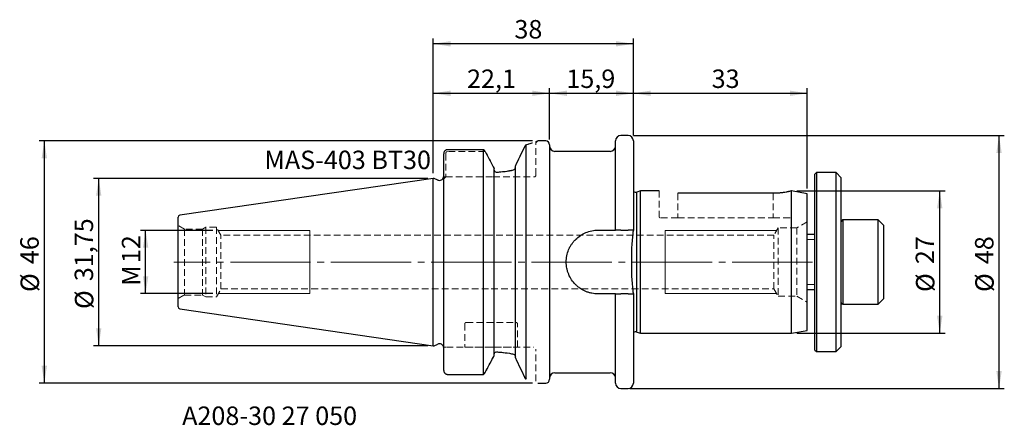
# Model space of a CAD drawing. Units: millimetres. Extents: x -78 to 108, y -31 to 46.
import ezdxf

# ---------------------------------------------------------------- set-up
doc = ezdxf.new("R2010")
doc.units = ezdxf.units.MM
for name, pattern in [('SLD-Center', [19.05, 15.24, -1.27, 1.27, -1.27]), ('SLD-Chain', [10.16, 6.35, -1.27, 1.27, -1.27]), ('SLD-Dashed', [1.905, 1.27, -0.635]), ('SLD-Solid', [0])]:
    doc.linetypes.add(name, pattern=pattern)
for name, color, linetype, plot in [('1', 4, 'SLD-Solid', False), ('2', 7, 'SLD-Solid', False), ('SK2', 7, 'SLD-Solid', False), ('SK3', 1, 'SLD-Dashed', False), ('SK4', 2, 'SLD-Chain', False), ('SK6', 5, 'SLD-Solid', False)]:
    doc.layers.add(name, color=color, linetype=linetype, plot=plot)
doc.layers.add('SK1', color=4, linetype='SLD-Solid')
doc.styles.add('SLDTEXTSTYLE0', font='TXT', dxfattribs={"width": 0.75})
doc.dimstyles.new('SLDDIMSTYLE0', dxfattribs={"dimtxt": 3.5, "dimasz": 3.302, "dimexe": 0, "dimexo": 0.0625, "dimgap": 0.875, "dimtad": 1, "dimrnd": 1e-09, "dimzin": 12, "dimdsep": 46, "dimtxsty": 'SLDTEXTSTYLE0', "dimsah": 1, "dimcen": 0.09, "dimadec": 0, "dimazin": 3, "dimtfac": 1, "dimtofl": 0, "dimtmove": 0, "dimatfit": 3, "dimfxl": 1, "dimfrac": 2, "dimtolj": 1, "dimtzin": 12, "dimarcsym": 0})

# ---------------------------------------------------------------- blocks, each defined once
blk = doc.blocks.new('_D')
at = {"layer": 'SK2'}
for p, q in [((0, 16.88), (0, 33.02)), ((0, 32.02), (22.1, 32.02)), ((22.1, 23.24), (22.1, 33.02))]:
    blk.add_line(p, q, dxfattribs=at)
for points in [[(0, 32.02), (3.3, 31.51), (3.3, 32.53)], [(22.1, 32.02), (18.8, 32.53), (18.8, 31.51)]]:
    blk.add_solid(points, dxfattribs=at)
at = {"layer": 'SK2', "insert": (6.43, 36.53), "char_height": 3.5, "attachment_point": 1, "style": 'SLDTEXTSTYLE0'}
blk.add_mtext('22,1', dxfattribs=at)
blk = doc.blocks.new('_D_1')
at = {"layer": 'SK2'}
for p, q in [((22.1, 23.24), (22.1, 33.02)), ((22.1, 32.02), (38, 32.02)), ((38, 24), (38, 33.02))]:
    blk.add_line(p, q, dxfattribs=at)
for points in [[(22.1, 32.02), (25.4, 31.51), (25.4, 32.53)], [(38, 32.02), (34.7, 32.53), (34.7, 31.51)]]:
    blk.add_solid(points, dxfattribs=at)
at = {"layer": 'SK2', "insert": (25.28, 36.53), "char_height": 3.5, "attachment_point": 1, "style": 'SLDTEXTSTYLE0'}
blk.add_mtext('15,9', dxfattribs=at)
blk = doc.blocks.new('_D_2')
at = {"layer": 'SK2'}
for p, q in [((38, 24), (38, 33.02)), ((38, 32.02), (71, 32.02)), ((71, 13.97), (71, 33.02))]:
    blk.add_line(p, q, dxfattribs=at)
for points in [[(38, 32.02), (41.3, 31.51), (41.3, 32.53)], [(71, 32.02), (67.7, 32.53), (67.7, 31.51)]]:
    blk.add_solid(points, dxfattribs=at)
at = {"layer": 'SK2', "insert": (52.85, 36.53), "char_height": 3.5, "attachment_point": 1, "style": 'SLDTEXTSTYLE0'}
blk.add_mtext('33', dxfattribs=at)
blk = doc.blocks.new('_D_3')
at = {"layer": '2'}
for p, q in [((0, 16.88), (0, 42.41)), ((38, 41.41), (0, 41.41)), ((38, 24), (38, 42.41))]:
    blk.add_line(p, q, dxfattribs=at)
for points in [[(0, 41.41), (3.3, 40.9), (3.3, 41.92)], [(38, 41.41), (34.7, 41.92), (34.7, 40.9)]]:
    blk.add_solid(points, dxfattribs=at)
at = {"layer": '2', "insert": (15.42, 45.92), "char_height": 3.5, "attachment_point": 1, "style": 'SLDTEXTSTYLE0'}
blk.add_mtext('38', dxfattribs=at)
blk = doc.blocks.new('_D_4')
at = {"layer": 'SK2'}
for p, q in [((38, 24), (108.39, 24)), ((107.39, -24), (107.39, 24)), ((37.3, -24), (108.39, -24))]:
    blk.add_line(p, q, dxfattribs=at)
for points in [[(107.39, 24), (106.88, 20.7), (107.9, 20.7)], [(107.39, -24), (107.9, -20.7), (106.88, -20.7)]]:
    blk.add_solid(points, dxfattribs=at)
at = {"layer": 'SK2', "char_height": 3.5, "attachment_point": 1, "rotation": 90, "style": 'SLDTEXTSTYLE0'}
for s, insert in [('48', (102.83, -0.4)), ('%%c', (102.88, -5.68))]:
    blk.add_mtext(s, dxfattribs=dict(at, insert=insert))
blk = doc.blocks.new('_D_5')
at = {"layer": 'SK2'}
for p, q in [((69, 13.5), (97.14, 13.5)), ((96.14, -13.5), (96.14, 13.5)), ((69, -13.5), (97.14, -13.5))]:
    blk.add_line(p, q, dxfattribs=at)
for points in [[(96.14, 13.5), (95.63, 10.2), (96.65, 10.2)], [(96.14, -13.5), (96.65, -10.2), (95.63, -10.2)]]:
    blk.add_solid(points, dxfattribs=at)
at = {"layer": 'SK2', "char_height": 3.5, "attachment_point": 1, "rotation": 90, "style": 'SLDTEXTSTYLE0'}
for s, insert in [('27', (91.57, -0.4)), ('%%c', (91.63, -5.68))]:
    blk.add_mtext(s, dxfattribs=dict(at, insert=insert))
blk = doc.blocks.new('_D_6')
at = {"layer": 'SK2'}
for p, q in [((18.87, 22.99), (-74.8, 22.99)), ((-73.8, 22.99), (-73.8, -22.99)), ((18.87, -22.99), (-74.8, -22.99))]:
    blk.add_line(p, q, dxfattribs=at)
for points in [[(-73.8, 22.99), (-74.31, 19.69), (-73.29, 19.69)], [(-73.8, -22.99), (-73.29, -19.69), (-74.31, -19.69)]]:
    blk.add_solid(points, dxfattribs=at)
at = {"layer": 'SK2', "char_height": 3.5, "attachment_point": 1, "rotation": 90, "style": 'SLDTEXTSTYLE0'}
for s, insert in [('46', (-78.36, -0.4)), ('%%c', (-78.31, -5.68))]:
    blk.add_mtext(s, dxfattribs=dict(at, insert=insert))
blk = doc.blocks.new('_D_7')
at = {"layer": 'SK2'}
for p, q in [((-1, 15.88), (-64.47, 15.88)), ((-63.47, -15.88), (-63.47, 15.88)), ((-1, -15.88), (-64.47, -15.88))]:
    blk.add_line(p, q, dxfattribs=at)
for points in [[(-63.47, 15.88), (-63.98, 12.57), (-62.97, 12.57)], [(-63.47, -15.88), (-62.97, -12.57), (-63.98, -12.57)]]:
    blk.add_solid(points, dxfattribs=at)
at = {"layer": 'SK2', "char_height": 3.5, "attachment_point": 1, "rotation": 90, "style": 'SLDTEXTSTYLE0'}
for s, insert in [('31,75', (-68.04, -3.63)), ('%%c', (-67.99, -8.91))]:
    blk.add_mtext(s, dxfattribs=dict(at, insert=insert))
blk = doc.blocks.new('_D_8')
at = {"layer": 'SK2'}
for p, q in [((-41.79, 6), (-55.57, 6)), ((-54.57, -6), (-54.57, 6)), ((-41.79, -6), (-55.57, -6))]:
    blk.add_line(p, q, dxfattribs=at)
for points in [[(-54.57, 6), (-55.08, 2.7), (-54.06, 2.7)], [(-54.57, -6), (-54.06, -2.7), (-55.08, -2.7)]]:
    blk.add_solid(points, dxfattribs=at)
at = {"layer": 'SK2', "char_height": 3.5, "attachment_point": 1, "rotation": 90, "style": 'SLDTEXTSTYLE0'}
for s, insert in [('12', (-59.08, -0.21)), ('M', (-59.08, -4.5))]:
    blk.add_mtext(s, dxfattribs=dict(at, insert=insert))

msp = doc.modelspace()

# ---------------------------------------------------------------- linework, layer by layer
at = {"layer": '1', "linetype": 'SLD-Solid', "lineweight": 25}
for p, q in [((21.35, 22.99), (19.875, 22.99)), ((34.6, 6.05), (34.6, 23)), ((37, 24), (35.6, 24)), ((38, 23), (38, 6.05)), ((2, -20.562), (2, 20.562)), ((9.573, 21.315), (2.75, 21.315)), ((9.573, -21.315), (9.573, 21.315)), ((17.627, 22.235), (17.374, 21.879)), ((17.374, 21.879), (17.627, 22.235)), ((17.627, -22.235), (17.627, 22.235)), ((22.1, 22.24), (22.1, -22.24)), ((33.6, 21), (23.1, 21)), ((11.6, -17.716), (11.6, 17.716)), ((15.6, -18.206), (15.6, 18.206)), ((0.2, 15.875), (0, 15.875)), ((0, -15.875), (0, 15.875)), ((0.862, 15.566), (0.2, 15.875)), ((31.3, 6.05), (33.6, 6.05)), ((35.6, 6.05), (37, 6.05)), ((38, 6.05), (38, 5.984)), ((33.6, -6.05), (31.3, -6.05)), ((34.6, -23), (34.6, -6.05)), ((37, -6.05), (35.6, -6.05)), ((38, -5.984), (38, -6.05)), ((38, -6.05), (38, -23)), ((0, -15.875), (0.2, -15.875)), ((0.2, -15.875), (0.862, -15.566)), ((2.75, -21.315), (9.573, -21.315)), ((17.374, -21.879), (17.627, -22.235)), ((17.627, -22.235), (17.374, -21.879)), ((23.1, -21), (33.6, -21)), ((19.875, -22.99), (21.35, -22.99)), ((35.6, -24), (37, -24))]:
    msp.add_line(p, q, dxfattribs=at)
at = {"layer": '1', "linetype": 'SLD-Dashed', "lineweight": 18}
for p, q in [((2.75, 21.315), (9.573, 21.315)), ((11.6, 17.464), (11.6, 17.716)), ((15.6, 18.206), (15.6, 17.961)), ((11.6, -17.464), (11.6, -17.716)), ((15.6, -18.206), (15.6, -17.961))]:
    msp.add_line(p, q, dxfattribs=at)
at = {"layer": '1', "linetype": 'SLD-Solid', "lineweight": 25}
for centre, radius, start, end in [((21.35, 22.24), 0.75, 0, 90), ((35.6, 23), 1, 90, 180), ((37, 23), 1, 0, 90), ((23.1, 22), 1, 180, 270), ((33.6, 22), 1, 270, 0), ((1.2, 16.291), 0.8, 245, 349.82848), ((1.2, -16.291), 0.8, 10.18263, 115), ((21.35, -22.24), 0.75, 270, 0), ((23.1, -22), 1, 90, 180), ((33.6, -22), 1, 0, 90), ((35.6, -23), 1, 180, 270), ((37, -23), 1, 270, 0)]:
    msp.add_arc(centre, radius, start, end, dxfattribs=at)
at = {"layer": '1', "linetype": 'SLD-Dashed', "lineweight": 18}
for points, knots in [([(17.627, 22.235), (17.962, 22.336), (18.631, 22.539), (19.328, 22.786), (19.789, 22.957), (19.846, 22.979), (19.875, 22.99)], [0, 0, 0, 0, 0.24995731, 0.49934339, 0.7504974, 1, 1, 1, 1]), ([(2, 20.562), (2.001, 20.588), (2.002, 20.636), (2.017, 20.73), (2.049, 20.842), (2.115, 20.971), (2.207, 21.088), (2.32, 21.185), (2.453, 21.258), (2.597, 21.306), (2.699, 21.312), (2.75, 21.315)], [0, 0, 0, 0, 0.0680358, 0.1216272, 0.2437825, 0.3664174, 0.4907311, 0.6196738, 0.7429211, 0.872348, 1, 1, 1, 1]), ([(17.374, 21.879), (17.089, 21.291), (16.797, 20.689), (16.204, 19.463), (15.904, 18.839), (15.6, 18.206)], [0, 0, 0, 0, 0.5, 0.5, 1, 1, 1, 1]), ([(11.975, 17.058), (11.872, 17.055), (11.771, 17.103), (11.636, 17.258), (11.6, 17.361), (11.6, 17.464)], [0, 0, 0, 0, 0.5, 0.5, 1, 1, 1, 1]), ([(15.225, 17.472), (14.726, 17.363), (14.205, 17.27), (13.12, 17.127), (12.55, 17.078), (11.975, 17.058)], [0, 0, 0, 0, 0.5, 0.5, 1, 1, 1, 1]), ([(15.6, 17.961), (15.6, 17.843), (15.553, 17.731), (15.418, 17.559), (15.327, 17.495), (15.225, 17.472)], [0, 0, 0, 0, 0.5, 0.5, 1, 1, 1, 1]), ([(11.975, -17.058), (11.872, -17.055), (11.771, -17.103), (11.636, -17.258), (11.6, -17.361), (11.6, -17.464)], [0, 0, 0, 0, 0.5, 0.5, 1, 1, 1, 1]), ([(15.225, -17.472), (14.726, -17.363), (14.205, -17.27), (13.12, -17.127), (12.55, -17.078), (11.975, -17.058)], [0, 0, 0, 0, 0.5, 0.5, 1, 1, 1, 1]), ([(15.6, -17.961), (15.6, -17.843), (15.553, -17.731), (15.418, -17.559), (15.327, -17.495), (15.225, -17.472)], [0, 0, 0, 0, 0.5, 0.5, 1, 1, 1, 1]), ([(17.374, -21.879), (17.089, -21.291), (16.797, -20.689), (16.204, -19.463), (15.904, -18.839), (15.6, -18.206)], [0, 0, 0, 0, 0.5, 0.5, 1, 1, 1, 1])]:
    msp.add_open_spline(points, degree=3, knots=knots, dxfattribs=at)
at = {"layer": '1', "linetype": 'SLD-Solid', "lineweight": 25}
for points, knots in [([(2.75, 21.315), (2.725, 21.314), (2.674, 21.312), (2.599, 21.3), (2.525, 21.281), (2.431, 21.246), (2.321, 21.185), (2.207, 21.088), (2.115, 20.972), (2.049, 20.843), (2.017, 20.73), (2.002, 20.636), (2.001, 20.588), (2, 20.562)], [0, 0, 0, 0, 0.0635512, 0.1275227, 0.191941, 0.2568321, 0.3800418, 0.5089684, 0.6332965, 0.7558709, 0.8782286, 0.9318515, 1, 1, 1, 1]), ([(15.6, 18.206), (15.904, 18.839), (16.204, 19.463), (16.797, 20.689), (17.089, 21.291), (17.374, 21.879)], [0, 0, 0, 0, 0.5, 0.5, 1, 1, 1, 1]), ([(11.6, 17.464), (11.6, 17.361), (11.636, 17.258), (11.77, 17.103), (11.871, 17.055), (11.975, 17.058)], [0, 0, 0, 0, 0.5, 0.5, 1, 1, 1, 1]), ([(11.975, 17.058), (12.551, 17.078), (13.109, 17.126), (14.195, 17.268), (14.726, 17.363), (15.225, 17.472)], [0, 0, 0, 0, 0.5, 0.5, 1, 1, 1, 1]), ([(15.225, 17.472), (15.327, 17.495), (15.417, 17.558), (15.52, 17.688), (15.548, 17.737), (15.588, 17.844), (15.6, 17.902), (15.6, 17.961)], [0, 0, 0, 0, 0.5, 0.5, 0.75, 0.75, 1, 1, 1, 1]), ([(31.3, -6.05), (30.898, -6.05), (30.503, -6.01), (29.921, -5.894), (29.729, -5.846), (29.348, -5.73), (29.159, -5.662), (28.611, -5.434), (28.264, -5.248), (27.772, -4.919), (27.612, -4.8), (27.307, -4.549), (27.161, -4.417), (26.745, -4.001), (26.495, -3.698), (26.053, -3.037), (25.866, -2.689), (25.639, -2.144), (25.572, -1.958), (25.456, -1.578), (25.407, -1.383), (25.289, -0.797), (25.25, -0.403), (25.25, 0.391), (25.289, 0.794), (25.444, 1.572), (25.559, 1.95), (25.788, 2.502), (25.874, 2.682), (26.06, 3.031), (26.161, 3.199), (26.38, 3.526), (26.497, 3.684), (26.747, 3.989), (26.881, 4.137), (27.3, 4.556), (27.603, 4.805), (28.256, 5.243), (28.61, 5.433), (29.339, 5.737), (29.716, 5.852), (30.496, 6.01), (30.898, 6.05), (31.3, 6.05)], [0, 0, 0, 0, 0.0625, 0.0625, 0.09375, 0.09375, 0.125, 0.125, 0.1875, 0.1875, 0.21875, 0.21875, 0.25, 0.25, 0.3125, 0.3125, 0.375, 0.375, 0.40625, 0.40625, 0.4375, 0.4375, 0.5, 0.5, 0.5625, 0.5625, 0.625, 0.625, 0.65625, 0.65625, 0.6875, 0.6875, 0.71875, 0.71875, 0.75, 0.75, 0.8125, 0.8125, 0.875, 0.875, 0.9375, 0.9375, 1, 1, 1, 1]), ([(37.657, 2.852), (37.627, 2.382), (37.622, 1.91), (37.619, 0.967), (37.621, 0.496), (37.621, -0.093), (37.621, -0.215), (37.621, -0.455), (37.621, -0.575), (37.62, -0.935), (37.62, -1.174), (37.622, -1.894), (37.627, -2.374), (37.657, -2.852)], [0, 0, 0, 0, 0.25, 0.25, 0.5, 0.5, 0.5625, 0.5625, 0.625, 0.625, 0.75, 0.75, 1, 1, 1, 1]), ([(11.6, -17.464), (11.6, -17.361), (11.636, -17.258), (11.77, -17.103), (11.871, -17.055), (11.975, -17.058)], [0, 0, 0, 0, 0.5, 0.5, 1, 1, 1, 1]), ([(11.975, -17.058), (12.551, -17.078), (13.109, -17.126), (14.195, -17.268), (14.726, -17.363), (15.225, -17.472)], [0, 0, 0, 0, 0.5, 0.5, 1, 1, 1, 1]), ([(15.225, -17.472), (15.327, -17.495), (15.417, -17.558), (15.52, -17.688), (15.548, -17.737), (15.588, -17.844), (15.6, -17.902), (15.6, -17.961)], [0, 0, 0, 0, 0.5, 0.5, 0.75, 0.75, 1, 1, 1, 1]), ([(15.6, -18.206), (15.904, -18.839), (16.204, -19.463), (16.797, -20.689), (17.089, -21.291), (17.374, -21.879)], [0, 0, 0, 0, 0.5, 0.5, 1, 1, 1, 1]), ([(2, -20.562), (2.001, -20.588), (2.002, -20.636), (2.017, -20.73), (2.049, -20.842), (2.115, -20.971), (2.207, -21.088), (2.32, -21.185), (2.453, -21.258), (2.597, -21.306), (2.699, -21.312), (2.75, -21.315)], [0, 0, 0, 0, 0.0680358, 0.1216272, 0.2437825, 0.3664174, 0.4907311, 0.6196738, 0.7429211, 0.872348, 1, 1, 1, 1])]:
    msp.add_open_spline(points, degree=3, knots=knots, dxfattribs=at)
for points, degree in [([(9.869, 20.967), (9.771, 21.083), (9.672, 21.199), (9.573, 21.315)], 3), ([(9.869, 20.967), (10.383, 20.012), (10.894, 19.055), (11.4, 18.095)], 3), ([(11.4, 18.095), (11.467, 17.969), (11.533, 17.843), (11.6, 17.716)], 3), ([(33.6, 6.05), (33.733, 6.05), (33.866, 6.05), (33.99, 6.05)], 3), ([(33.99, 6.05), (34.113, 6.05), (34.223, 6.05), (34.315, 6.05)], 3), ([(34.315, 6.05), (34.406, 6.05), (34.478, 6.05), (34.527, 6.05)], 3), ([(34.527, 6.05), (34.575, 6.05), (34.6, 6.05)], 2), ([(34.674, 6.05), (34.625, 6.05), (34.6, 6.05)], 2), ([(34.886, 6.05), (34.795, 6.05), (34.722, 6.05), (34.674, 6.05)], 3), ([(35.21, 6.05), (35.089, 6.05), (34.977, 6.05), (34.886, 6.05)], 3), ([(35.6, 6.05), (35.467, 6.05), (35.332, 6.05), (35.21, 6.05)], 3), ([(37.389, 6.05), (37.266, 6.05), (37.134, 6.05), (37, 6.05)], 3), ([(37.714, 6.05), (37.622, 6.05), (37.511, 6.05), (37.389, 6.05)], 3), ([(37.915, 5.675), (37.804, 4.736), (37.716, 3.795), (37.657, 2.852)], 3), ([(37.926, 6.05), (37.878, 6.05), (37.805, 6.05), (37.714, 6.05)], 3), ([(38, 5.984), (37.963, 5.916), (37.93, 5.8), (37.915, 5.675)], 3), ([(38, 6.05), (37.975, 6.05), (37.926, 6.05)], 2), ([(37.657, -2.852), (37.716, -3.791), (37.804, -4.732), (37.915, -5.675)], 3), ([(33.99, -6.05), (33.868, -6.05), (33.734, -6.05), (33.6, -6.05)], 3), ([(34.314, -6.05), (34.223, -6.05), (34.111, -6.05), (33.99, -6.05)], 3), ([(34.526, -6.05), (34.478, -6.05), (34.405, -6.05), (34.314, -6.05)], 3), ([(34.6, -6.05), (34.575, -6.05), (34.526, -6.05)], 2), ([(34.6, -6.05), (34.625, -6.05), (34.674, -6.05)], 2), ([(34.674, -6.05), (34.723, -6.05), (34.795, -6.05), (34.886, -6.05)], 3), ([(34.886, -6.05), (34.978, -6.05), (35.089, -6.05), (35.211, -6.05)], 3), ([(35.211, -6.05), (35.334, -6.05), (35.466, -6.05), (35.6, -6.05)], 3), ([(37, -6.05), (37.133, -6.05), (37.268, -6.05), (37.39, -6.05)], 3), ([(37.39, -6.05), (37.512, -6.05), (37.623, -6.05), (37.714, -6.05)], 3), ([(37.714, -6.05), (37.805, -6.05), (37.878, -6.05), (37.926, -6.05)], 3), ([(37.915, -5.675), (37.93, -5.8), (37.963, -5.916), (38, -5.984)], 3), ([(37.926, -6.05), (37.975, -6.05), (38, -6.05)], 2), ([(9.869, -20.967), (10.383, -20.012), (10.894, -19.055), (11.4, -18.095)], 3), ([(11.4, -18.095), (11.467, -17.969), (11.533, -17.843), (11.6, -17.716)], 3), ([(9.573, -21.315), (9.672, -21.199), (9.771, -21.083), (9.869, -20.967)], 3)]:
    msp.add_open_spline(points, degree=degree, dxfattribs=at)
at = {"layer": '1', "linetype": 'SLD-Dashed', "lineweight": 18}
for points in [[(9.573, 21.315), (9.672, 21.199), (9.771, 21.083), (9.869, 20.967)], [(11.4, 18.095), (10.894, 19.055), (10.383, 20.012), (9.869, 20.967)], [(11.6, 17.716), (11.533, 17.843), (11.467, 17.969), (11.4, 18.095)], [(11.4, -18.095), (10.894, -19.055), (10.383, -20.012), (9.869, -20.967)], [(11.6, -17.716), (11.533, -17.843), (11.467, -17.969), (11.4, -18.095)]]:
    msp.add_open_spline(points, degree=3, dxfattribs=at)
at = {"layer": 'SK1', "linetype": 'SLD-Solid', "lineweight": 25}
for p, q in [((72.752, 17), (72.452, 16.7)), ((76.452, 17), (72.752, 17)), ((72.752, 17), (72.752, 1.384)), ((77.452, 16), (76.452, 17)), ((76.452, -17), (76.452, 17)), ((0, 15.875), (-48.079, 8.863)), ((72.452, 1.36), (72.452, 16.7)), ((77.452, -16), (77.452, 16)), ((39.346, 13.5), (38.661, 13.284)), ((38.661, -13.284), (38.661, 13.284)), ((42.912, 13.5), (39.346, 13.5)), ((39.346, -13.5), (39.346, 13.5)), ((71, 12.971), (68, 13.5)), ((68, -13.5), (68, 13.5)), ((64.494, 13.037), (46.406, 13.037)), ((71, -12.971), (71, 12.971)), ((-48.4, 0), (-48.4, 8.492)), ((84.452, 8), (77.752, 8)), ((77.752, 8), (77.752, -0.347)), ((85.452, 7), (84.452, 8)), ((84.452, -8), (84.452, 8)), ((85.452, 7), (85.452, -7)), ((72.452, 5.22), (71, 5.22)), ((-48.4, -8.492), (-48.4, 0)), ((72.452, -16.7), (72.452, 1.36)), ((72.752, 1.384), (72.752, -17)), ((77.752, -0.347), (77.752, -8)), ((71, -5.22), (72.452, -5.22)), ((84.452, -8), (85.452, -7)), ((-48.079, -8.863), (0, -15.875)), ((77.752, -8), (84.452, -8)), ((68, -13.5), (71, -12.971)), ((38.661, -13.284), (39.346, -13.5)), ((39.346, -13.5), (68, -13.5)), ((72.452, -16.7), (72.752, -17)), ((76.452, -17), (77.452, -16)), ((72.752, -17), (76.452, -17))]:
    msp.add_line(p, q, dxfattribs=at)
at = {"layer": 'SK1', "linetype": 'SLD-Dashed', "lineweight": 18}
msp.add_line((46.406, 13.037), (64.494, 13.037), dxfattribs=at)
at = {"layer": 'SK1', "linetype": 'SLD-Solid', "lineweight": 18}
for p, q in [((72.452, 4.25), (71, 4.25)), ((71, -4.25), (72.452, -4.25))]:
    msp.add_line(p, q, dxfattribs=at)
at = {"layer": 'SK1', "linetype": 'SLD-Solid', "lineweight": 25}
for centre, radius, start, end in [((38.42, 14.047), 0.8, 238.33176, 287.5), ((-48.025, 8.492), 0.375, 98.29778, 180), ((77.752, 7.7), 0.3, 90, 180), ((-48.025, -8.492), 0.375, 180, 261.70222), ((77.752, -7.7), 0.3, 180, 270), ((38.42, -14.047), 0.8, 72.5, 121.66824)]:
    msp.add_arc(centre, radius, start, end, dxfattribs=at)
at = {"layer": 'SK1', "linetype": 'SLD-Dashed', "lineweight": 18}
for points, degree in [([(65.18, 13.055), (65.405, 13.067), (65.628, 13.084), (65.84, 13.106)], 3), ([(65.84, 13.106), (66.052, 13.128), (66.253, 13.154), (66.444, 13.182)], 3), ([(66.444, 13.182), (66.634, 13.21), (66.813, 13.241), (66.974, 13.271)], 3), ([(66.974, 13.271), (67.135, 13.301), (67.28, 13.331), (67.408, 13.358)], 3), ([(67.408, 13.358), (67.536, 13.386), (67.644, 13.412), (67.732, 13.433)], 3), ([(67.732, 13.433), (67.82, 13.454), (67.887, 13.471), (67.932, 13.483)], 3), ([(67.932, 13.483), (67.978, 13.494), (68, 13.5)], 2), ([(64.494, 13.037), (64.727, 13.037), (64.955, 13.043), (65.18, 13.055)], 3)]:
    msp.add_open_spline(points, degree=degree, dxfattribs=at)
at = {"layer": 'SK1', "linetype": 'SLD-Solid', "lineweight": 25}
for points, degree in [([(65.84, 13.106), (65.629, 13.084), (65.41, 13.067), (65.185, 13.055)], 3), ([(66.446, 13.182), (66.256, 13.154), (66.051, 13.128), (65.84, 13.106)], 3), ([(66.973, 13.27), (66.811, 13.24), (66.635, 13.21), (66.446, 13.182)], 3), ([(67.732, 13.433), (67.555, 13.39), (67.297, 13.331), (66.973, 13.27)], 3), ([(67.932, 13.482), (67.887, 13.471), (67.82, 13.454), (67.732, 13.433)], 3), ([(68, 13.5), (67.977, 13.494), (67.932, 13.482)], 2), ([(65.185, 13.055), (64.959, 13.043), (64.726, 13.037), (64.494, 13.037)], 3)]:
    msp.add_open_spline(points, degree=degree, dxfattribs=at)
at = {"layer": 'SK3', "linetype": 'SLD-Dashed', "lineweight": 18}
for p, q in [((19.5, 22.615), (19.875, 22.99)), ((19.5, 16.525), (19.5, 22.615)), ((2.375, 20.562), (2.375, 16.525)), ((9.869, 20.967), (2.75, 20.967)), ((2, 15.775), (2.375, 16.15)), ((2, 15.775), (2.375, 16.15)), ((2.375, 16.525), (2.375, 16.15)), ((2.375, 16.15), (11.4, 16.15)), ((11.4, 16.15), (19.125, 16.15)), ((42.9, 13.5), (42.9, 8.6)), ((68, 8.6), (68, 13.5)), ((46.406, 13.037), (46.406, 8.6)), ((64.494, 13.037), (64.494, 8.6)), ((46.406, 8.4), (43.1, 8.4)), ((46.406, 8.4), (46.406, 8.6)), ((46.406, 8.6), (46.406, 8.4)), ((46.406, 8.4), (64.494, 8.4)), ((64.494, 8.6), (64.494, 8.4)), ((64.494, 8.4), (67.8, 8.4)), ((71, 7.655), (69, 6.5)), ((71, 7.651), (71, -7.651)), ((-47.2, 6.256), (-48.4, 6.949)), ((-48.4, 6.946), (-48.4, -6.946)), ((-47.2, 6.256), (-47.2, -6.256)), ((-43.788, 6.256), (-47.2, 6.256)), ((-43.15, 6.625), (-43.788, 6.256)), ((-43.788, 6.256), (-43.788, -6.256)), ((-43.15, 6.625), (-43.15, -6.625)), ((-41.15, 6.625), (-43.15, 6.625)), ((-41.15, 6.625), (-41.15, -6.625)), ((-40.27, 5.1), (-41.15, 6.625)), ((65.5, 6.5), (64.659, 5.1)), ((65.5, 6.5), (65.5, -6.5)), ((69, 6.5), (65.5, 6.5)), ((69, 6.5), (69, -6.5)), ((-40.27, -5.1), (-40.27, 5.1)), ((11, 5.1), (-40.27, 5.1)), ((64.659, 5.1), (11, 5.1)), ((64.659, -5.1), (64.659, 5.1)), ((-41.15, -6.625), (-40.27, -5.1)), ((-40.27, -5.1), (11, -5.1)), ((11, -5.1), (64.659, -5.1)), ((64.659, -5.1), (65.5, -6.5)), ((-48.4, -6.949), (-47.2, -6.256)), ((-47.2, -6.256), (-43.788, -6.256)), ((-43.788, -6.256), (-43.15, -6.625)), ((-43.15, -6.625), (-41.15, -6.625)), ((65.5, -6.5), (69, -6.5)), ((69, -6.5), (71, -7.655)), ((6, -11.75), (6, -16.15)), ((6.3, -11.45), (15.7, -11.45)), ((16, -16.15), (16, -11.75)), ((11.4, -16.15), (2.375, -16.15)), ((6, -16.15), (15.987, -16.15)), ((11.4, -16.15), (19.125, -16.15)), ((19.5, -22.615), (19.5, -16.525))]:
    msp.add_line(p, q, dxfattribs=at)
at = {"layer": 'SK3', "linetype": 'SLD-Solid', "lineweight": 18}
for p, q in [((-23.4, 6), (-40.789, 6)), ((-23.4, 6), (-23.4, 5.995)), ((-23.4, 5.995), (-23.4, 5.879)), ((-23.4, 5.879), (-23.4, 5.61)), ((-23.4, 5.61), (-23.4, 5.196)), ((65.2, 6), (44, 6)), ((44, 5.995), (44, 6)), ((44, 5.879), (44, 5.995)), ((44, 5.61), (44, 5.879)), ((44, 5.196), (44, 5.61)), ((-23.4, 5.196), (-23.4, 4.648)), ((-23.4, 4.648), (-23.4, 3.979)), ((-23.4, 3.979), (-23.4, 3.207)), ((44, 4.648), (44, 5.196)), ((44, 3.979), (44, 4.648)), ((44, 3.207), (44, 3.979)), ((-23.4, 3.207), (-23.4, 2.352)), ((-23.4, 2.352), (-23.4, 1.436)), ((44, 2.352), (44, 3.207)), ((44, 1.436), (44, 2.352)), ((-23.4, 1.436), (-23.4, 0.483)), ((-23.4, 0.483), (-23.4, -0.483)), ((44, 0.483), (44, 1.436)), ((44, -0.483), (44, 0.483)), ((-23.4, -0.483), (-23.4, -1.436)), ((-23.4, -1.436), (-23.4, -2.352)), ((44, -1.436), (44, -0.483)), ((44, -2.352), (44, -1.436)), ((-23.4, -2.352), (-23.4, -3.207)), ((-23.4, -3.207), (-23.4, -3.979)), ((44, -3.207), (44, -2.352)), ((44, -3.979), (44, -3.207)), ((-23.4, -3.979), (-23.4, -4.648)), ((-23.4, -4.648), (-23.4, -5.196)), ((-23.4, -5.196), (-23.4, -5.61)), ((44, -4.648), (44, -3.979)), ((44, -5.196), (44, -4.648)), ((44, -5.61), (44, -5.196)), ((-40.789, -6), (-23.4, -6)), ((-23.4, -5.61), (-23.4, -5.879)), ((-23.4, -5.879), (-23.4, -5.995)), ((-23.4, -5.995), (-23.4, -6)), ((44, -5.879), (44, -5.61)), ((44, -5.995), (44, -5.879)), ((44, -6), (44, -5.995)), ((44, -6), (65.2, -6))]:
    msp.add_line(p, q, dxfattribs=at)
at = {"layer": 'SK3', "linetype": 'SLD-Dashed', "lineweight": 18}
for centre, radius, start, end in [((19.125, 16.525), 0.375, 270, 0), ((43.1, 8.6), 0.2, 180, 270), ((67.8, 8.6), 0.2, 270, 0), ((6.3, -11.75), 0.3, 90, 180), ((15.7, -11.75), 0.3, 0, 90)]:
    msp.add_arc(centre, radius, start, end, dxfattribs=at)
msp.add_open_spline([(2.75, 20.967), (2.748, 20.967), (2.745, 20.967), (2.74, 20.967), (2.735, 20.967), (2.731, 20.966), (2.726, 20.966), (2.721, 20.966), (2.716, 20.965), (2.711, 20.965), (2.707, 20.964), (2.702, 20.964), (2.697, 20.963), (2.692, 20.962), (2.688, 20.961), (2.683, 20.96), (2.678, 20.959), (2.673, 20.958), (2.669, 20.957), (2.664, 20.956), (2.659, 20.955), (2.655, 20.954), (2.65, 20.952), (2.646, 20.951), (2.641, 20.95), (2.637, 20.948), (2.632, 20.946), (2.628, 20.945), (2.623, 20.943), (2.619, 20.941), (2.614, 20.94), (2.61, 20.938), (2.606, 20.936), (2.601, 20.934), (2.597, 20.932), (2.593, 20.93), (2.588, 20.927), (2.584, 20.925), (2.58, 20.923), (2.576, 20.921), (2.571, 20.918), (2.567, 20.916), (2.563, 20.913), (2.559, 20.911), (2.555, 20.908), (2.551, 20.905), (2.547, 20.903), (2.543, 20.9), (2.539, 20.897), (2.536, 20.894), (2.532, 20.891), (2.528, 20.888), (2.524, 20.886), (2.521, 20.882), (2.517, 20.879), (2.513, 20.876), (2.51, 20.873), (2.506, 20.87), (2.503, 20.867), (2.499, 20.863), (2.496, 20.86), (2.493, 20.857), (2.489, 20.853), (2.486, 20.85), (2.483, 20.846), (2.48, 20.843), (2.476, 20.839), (2.473, 20.835), (2.47, 20.832), (2.467, 20.828), (2.464, 20.824), (2.461, 20.82), (2.458, 20.817), (2.455, 20.813), (2.453, 20.809), (2.45, 20.805), (2.447, 20.801), (2.445, 20.797), (2.442, 20.793), (2.439, 20.789), (2.437, 20.785), (2.434, 20.781), (2.432, 20.777), (2.43, 20.773), (2.427, 20.768), (2.425, 20.764), (2.423, 20.76), (2.421, 20.756), (2.419, 20.752), (2.416, 20.747), (2.414, 20.743), (2.412, 20.739), (2.411, 20.734), (2.409, 20.73), (2.407, 20.725), (2.405, 20.721), (2.403, 20.716), (2.402, 20.712), (2.4, 20.707), (2.398, 20.703), (2.397, 20.698), (2.395, 20.694), (2.394, 20.689), (2.393, 20.685), (2.391, 20.68), (2.39, 20.675), (2.389, 20.671), (2.388, 20.666), (2.386, 20.661), (2.385, 20.657), (2.384, 20.652), (2.383, 20.647), (2.383, 20.643), (2.382, 20.638), (2.381, 20.633), (2.38, 20.629), (2.379, 20.624), (2.379, 20.619), (2.378, 20.615), (2.378, 20.61), (2.377, 20.605), (2.377, 20.6), (2.376, 20.595), (2.376, 20.591), (2.376, 20.586), (2.375, 20.581), (2.375, 20.576), (2.375, 20.572), (2.375, 20.567), (2.375, 20.564), (2.375, 20.562)], degree=3, knots=[0, 0, 0, 0, 0.0078952, 0.0157834, 0.0236662, 0.031545, 0.0394216, 0.0472973, 0.0551737, 0.0630524, 0.0709361, 0.0788239, 0.0867115, 0.094595, 0.1024702, 0.110333, 0.1181793, 0.1260049, 0.1338144, 0.1416158, 0.1494098, 0.1571974, 0.1649793, 0.1727565, 0.1805297, 0.1882998, 0.196069, 0.2038394, 0.2116122, 0.2193882, 0.2271686, 0.2349542, 0.2427461, 0.2505452, 0.258356, 0.2661817, 0.2740207, 0.2818718, 0.2897398, 0.297622, 0.305506, 0.3133792, 0.3212338, 0.3290716, 0.3368944, 0.3447039, 0.3525021, 0.3602906, 0.3680712, 0.3758456, 0.383615, 0.39138, 0.3991419, 0.406902, 0.4146616, 0.4224217, 0.4301837, 0.4379486, 0.4457178, 0.4534924, 0.4612735, 0.4690624, 0.4768602, 0.4846683, 0.4924876, 0.5003194, 0.5081667, 0.5160277, 0.5238968, 0.5317683, 0.5396363, 0.5474951, 0.555339, 0.5631621, 0.5709692, 0.5787695, 0.5865633, 0.5943509, 0.6021328, 0.6099093, 0.6176808, 0.6254476, 0.6332112, 0.6409734, 0.6487353, 0.656498, 0.6642624, 0.6720295, 0.6798005, 0.6875762, 0.6953572, 0.703144, 0.7109384, 0.7187417, 0.7265558, 0.734382, 0.742222, 0.7500773, 0.7579463, 0.76582, 0.7736891, 0.7815444, 0.7893857, 0.797218, 0.80504, 0.8128506, 0.8206517, 0.8284467, 0.8362362, 0.8440207, 0.8518008, 0.8595772, 0.8673503, 0.8751207, 0.8828901, 0.8906599, 0.8984312, 0.9062048, 0.9139816, 0.9217626, 0.9295486, 0.9373406, 0.9451394, 0.952946, 0.9607612, 0.9685861, 0.9764215, 0.9842683, 0.9921275, 1, 1, 1, 1], dxfattribs=at)
for points, degree in [([(2, 16.15), (1.987, 16.15), (1.987, 16.15)], 2), ([(1.987, 16.15), (1.987, 16.15), (1.99, 16.15), (1.993, 16.15)], 3), ([(1.993, 16.15), (1.996, 16.15), (2, 16.15)], 2), ([(2, 16.15), (2.083, 16.15), (2.165, 16.15), (2.237, 16.15)], 3), ([(2.237, 16.15), (2.165, 16.15), (2.083, 16.15), (2, 16.15)], 3), ([(2.237, 16.15), (2.273, 16.15), (2.306, 16.15), (2.332, 16.15)], 3), ([(2.332, 16.15), (2.306, 16.15), (2.273, 16.15), (2.237, 16.15)], 3), ([(2.332, 16.15), (2.358, 16.15), (2.375, 16.15)], 2), ([(2.375, 16.15), (2.357, 16.15), (2.332, 16.15)], 2), ([(2, -16.15), (1.987, -16.15), (1.987, -16.15)], 2), ([(1.987, -16.15), (1.987, -16.15), (1.99, -16.15), (1.993, -16.15)], 3), ([(1.993, -16.15), (1.996, -16.15), (2, -16.15)], 2), ([(2.237, -16.15), (2.165, -16.15), (2.083, -16.15), (2, -16.15)], 3), ([(2, -16.15), (2.083, -16.15), (2.165, -16.15), (2.237, -16.15)], 3), ([(2.332, -16.15), (2.306, -16.15), (2.273, -16.15), (2.237, -16.15)], 3), ([(2.237, -16.15), (2.273, -16.15), (2.306, -16.15), (2.332, -16.15)], 3), ([(2.375, -16.15), (2.357, -16.15), (2.332, -16.15)], 2), ([(2.332, -16.15), (2.358, -16.15), (2.375, -16.15)], 2)]:
    msp.add_open_spline(points, degree=degree, dxfattribs=at)
at = {"layer": 'SK4', "linetype": 'SLD-Center', "lineweight": 18}
msp.add_line((71.995, 0), (-49.2, 0), dxfattribs=at)

# ---------------------------------------------------------------- texts
at = {"layer": 'SK6', "color": 5, "char_height": 3.5, "attachment_point": 1, "style": 'SLDTEXTSTYLE0'}
for s, insert in [('MAS-403 BT30', (-32.022, 21.135)), ('A208-30 27 050', (-47.637, -27.416))]:
    msp.add_mtext(s, dxfattribs=dict(at, insert=insert))

# ---------------------------------------------------------------- dimensions: what is measured, and where the dimension line sits
at = {"layer": '2'}
dim = msp.add_linear_dim(base=(0, 41.409), p1=(38, 23), p2=(0, 15.875), dimstyle='SLDDIMSTYLE0', dxfattribs=at)
dim.commit()
dim.dimension.update_dxf_attribs({"geometry": '_D_3', "text_midpoint": (18.003, 41.409), "dimtype": 160})
at = {"layer": 'SK2'}
for base, p1, p2, picture, middle in [((22.1, 32.017), (0, 15.875), (22.1, 22.24), '_D', (10.959, 32.017)), ((38, 32.017), (22.1, 22.24), (38, 23), '_D_1', (29.808, 32.017)), ((71, 32.017), (38, 23), (71, 12.971), '_D_2', (55.441, 32.017))]:
    dim = msp.add_linear_dim(base=base, p1=p1, p2=p2, dimstyle='SLDDIMSTYLE0', dxfattribs=at)
    dim.commit()
    dim.dimension.update_dxf_attribs({"geometry": picture, "text_midpoint": middle, "dimtype": 160})
for base, p1, p2, text, picture, middle in [((-73.797, -22.99), (19.875, 22.99), (19.875, -22.99), '%%c<>', '_D_6', (-73.797, -0.451)), ((107.392, 24), (36.3, -24), (37, 24), '%%c<>', '_D_4', (107.392, -0.451)), ((-63.474, 15.875), (0, -15.875), (0, 15.875), '%%c<>', '_D_7', (-63.474, -0.451)), ((96.139, 13.5), (68, -13.5), (68, 13.5), '%%c<>', '_D_5', (96.139, -0.451)), ((-54.567, 6), (-40.789, -6), (-40.789, 6), 'M<>', '_D_8', (-54.567, 0.234))]:
    dim = msp.add_linear_dim(base=base, p1=p1, p2=p2, angle=90, text=text, dimstyle='SLDDIMSTYLE0', dxfattribs=at)
    dim.commit()
    dim.dimension.update_dxf_attribs({"geometry": picture, "text_midpoint": middle, "dimtype": 160})

doc.saveas('drawing.dxf')
